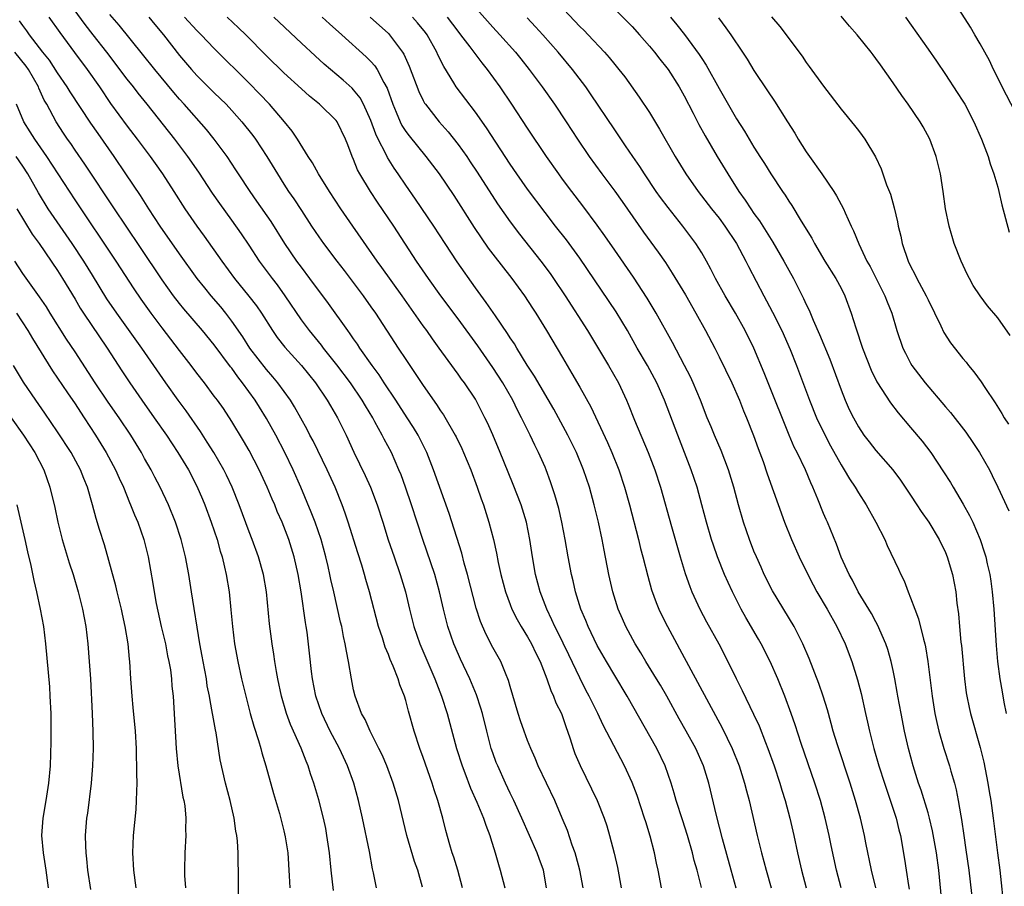
# Model space of a CAD drawing. Units: inches. Extents: x 2628000 to 2631000, y 1473000 to 1476000.
# Drawn here: x 2628497 to 2628610, y 1474977 to 1475077 of the extents above; entities that cross this region are included whole.
import ezdxf

# ---------------------------------------------------------------- set-up
doc = ezdxf.new("R2010")
doc.units = ezdxf.units.IN
doc.header["$MEASUREMENT"] = 0
doc.layers.add('LD26281473_2ft', color=230, linetype='Continuous')

msp = doc.modelspace()

# ---------------------------------------------------------------- linework, layer by layer
at = {"layer": 'LD26281473_2ft'}
for points, elevation in [([(2628548.26, 1475079), (2628551, 1475075.87), (2628551.82, 1475075), (2628553.6, 1475073), (2628554.22, 1475072.22), (2628555.17, 1475071), (2628556.65, 1475069), (2628558.07, 1475067), (2628559.42, 1475065), (2628560.72, 1475063), (2628562.06, 1475061), (2628563.51, 1475059), (2628565, 1475057.02), (2628565.85, 1475055.85), (2628568.32, 1475052.32), (2628570.01, 1475050.01), (2628570.82, 1475048.82), (2628571.62, 1475047.62), (2628573.12, 1475045.12), (2628574.32, 1475043), (2628575.44, 1475041), (2628576.49, 1475039), (2628577, 1475038), (2628578.45, 1475035), (2628579.32, 1475033), (2628579.79, 1475031.79), (2628580.13, 1475031), (2628580.94, 1475028.94), (2628581.47, 1475027.47), (2628582.05, 1475025.95), (2628582.53, 1475024.53), (2628584.51, 1475019), (2628585.33, 1475017), (2628586.21, 1475015), (2628587.17, 1475013), (2628587.79, 1475011.79), (2628588.23, 1475011), (2628589.42, 1475009), (2628590.52, 1475007), (2628591.48, 1475005), (2628592.26, 1475003), (2628592.9, 1475000.9), (2628593.3, 1474999.3), (2628593.8, 1474997), (2628594.03, 1474996.03), (2628594.26, 1474995), (2628594.77, 1474993), (2628595.35, 1474991), (2628595.98, 1474989), (2628597.32, 1474985), (2628597.64, 1474983.64), (2628597.82, 1474983), (2628598.29, 1474980.29), (2628598.47, 1474979), (2628598.75, 1474977.25), (2628598.84, 1474976.84)], 11144), ([(2628611, 1475066.14), (2628609.52, 1475069), (2628609.36, 1475069.36), (2628608.52, 1475071), (2628608.05, 1475072.05), (2628607, 1475073.94), (2628606.39, 1475075), (2628605.86, 1475075.86), (2628603.88, 1475079)], 11126), ([(2628557.18, 1474977), (2628556.83, 1474979), (2628556.34, 1474980.34), (2628556.11, 1474981), (2628554.33, 1474985), (2628553.41, 1474987), (2628553, 1474987.85), (2628552.47, 1474989), (2628551.56, 1474991), (2628551.4, 1474991.4), (2628551, 1474992.48), (2628550.82, 1474993), (2628550.3, 1474995), (2628549.81, 1474997), (2628549.64, 1474997.64), (2628549.14, 1474999.14), (2628548.35, 1475001), (2628547.27, 1475003.27), (2628546.66, 1475004.66), (2628546.52, 1475005), (2628545.84, 1475007), (2628545.33, 1475009), (2628544.89, 1475011), (2628544.33, 1475013), (2628542.97, 1475017), (2628541.66, 1475021), (2628540.97, 1475023), (2628540.45, 1475024.45), (2628540.22, 1475025), (2628539.34, 1475027), (2628538.52, 1475028.52), (2628538.29, 1475029), (2628537.46, 1475030.54), (2628537.2, 1475031), (2628536.36, 1475032.36), (2628536, 1475033), (2628534.64, 1475035), (2628533.09, 1475037.09), (2628531.55, 1475039), (2628531.32, 1475039.32), (2628529.93, 1475041), (2628529, 1475042.26), (2628527.15, 1475045), (2628526.25, 1475046.25), (2628525.67, 1475047), (2628524.21, 1475049), (2628523, 1475050.83), (2628522.12, 1475052.12), (2628521, 1475053.71), (2628519.62, 1475055.62), (2628518.8, 1475056.8), (2628517.21, 1475059.21), (2628515.96, 1475061), (2628514.45, 1475063), (2628511.3, 1475067), (2628510.27, 1475068.27), (2628509.72, 1475069), (2628509, 1475069.9), (2628506.64, 1475073), (2628505.1, 1475075), (2628504.17, 1475076.17), (2628502.47, 1475078.47)], 11164), ([(2628558.55, 1475078.55), (2628561, 1475075.95), (2628561.48, 1475075.48), (2628561.94, 1475075), (2628563.81, 1475073), (2628564.37, 1475072.37), (2628565, 1475071.56), (2628565.47, 1475071), (2628566.15, 1475070.15), (2628567.83, 1475067.83), (2628569, 1475066.05), (2628570.16, 1475064.16), (2628571.95, 1475061), (2628573.19, 1475059), (2628574.58, 1475057), (2628576.13, 1475055), (2628577, 1475053.91), (2628577.67, 1475053), (2628578.99, 1475051), (2628580.08, 1475049), (2628580.38, 1475048.38), (2628582.12, 1475045), (2628582.44, 1475044.44), (2628583.12, 1475043.12), (2628584.19, 1475041), (2628585.16, 1475038.84), (2628585.89, 1475037), (2628587.37, 1475033), (2628588.19, 1475031), (2628589.09, 1475029.09), (2628589.78, 1475027.78), (2628591, 1475025.6), (2628591.38, 1475025), (2628591.97, 1475023.97), (2628592.62, 1475023), (2628593, 1475022.36), (2628593.89, 1475021), (2628595.01, 1475019), (2628596.03, 1475017), (2628596.32, 1475016.33), (2628597.61, 1475013.61), (2628597.87, 1475013), (2628598.26, 1475012.26), (2628598.72, 1475011), (2628599, 1475010.32), (2628599.47, 1475009), (2628599.89, 1475007.89), (2628600.46, 1475005.54), (2628600.62, 1475005), (2628600.69, 1475004.69), (2628600.99, 1475003), (2628601.48, 1474999), (2628601.79, 1474997), (2628601.99, 1474995.99), (2628602.22, 1474995), (2628602.8, 1474993), (2628603.45, 1474991), (2628603.62, 1474990.38), (2628604.03, 1474989), (2628604.23, 1474988.23), (2628604.47, 1474987), (2628604.76, 1474985.24), (2628604.84, 1474984.84), (2628605.1, 1474983), (2628605.35, 1474981.35), (2628605.67, 1474979), (2628606.14, 1474975)], 11140), ([(2628565, 1475077.92), (2628566.48, 1475076.48), (2628567, 1475075.95), (2628567.84, 1475075), (2628569, 1475073.69), (2628569.57, 1475073), (2628570.18, 1475072.18), (2628571, 1475071.18), (2628571.13, 1475071), (2628572.41, 1475069), (2628573, 1475067.96), (2628574.03, 1475065.97), (2628574.68, 1475064.68), (2628575.38, 1475063.38), (2628576.76, 1475061), (2628577.98, 1475059), (2628579.27, 1475057), (2628580, 1475056), (2628580.63, 1475055), (2628581, 1475054.46), (2628581.62, 1475053.62), (2628583.18, 1475051.18), (2628584.45, 1475049), (2628585, 1475047.96), (2628585.53, 1475047), (2628586.7, 1475044.7), (2628587, 1475044.02), (2628587.34, 1475043.34), (2628587.79, 1475042.21), (2628588.54, 1475040.54), (2628589.71, 1475037.71), (2628591, 1475034.2), (2628591.48, 1475033), (2628591.95, 1475031.95), (2628592.42, 1475031), (2628593, 1475029.96), (2628593.64, 1475029), (2628594.22, 1475028.22), (2628595, 1475027.22), (2628596.94, 1475025), (2628597.83, 1475023.83), (2628599, 1475022.1), (2628599.73, 1475021), (2628600.22, 1475020.22), (2628601.09, 1475019), (2628602.27, 1475017), (2628603, 1475015.5), (2628603.21, 1475015), (2628603.82, 1475013), (2628604.2, 1475011), (2628604.32, 1475009.68), (2628604.48, 1475008.48), (2628604.6, 1475007), (2628604.78, 1475005.22), (2628604.83, 1475004.83), (2628605.17, 1475001), (2628605.38, 1474999.38), (2628605.45, 1474999), (2628605.71, 1474997.71), (2628605.89, 1474997), (2628607, 1474993.11), (2628607.41, 1474991.41), (2628607.88, 1474989), (2628608.04, 1474988.04), (2628608.21, 1474987), (2628608.48, 1474985), (2628608.99, 1474980.99), (2628609.24, 1474979), (2628609.75, 1474974.25)], 11138), ([(2628547.53, 1474977), (2628546.97, 1474979), (2628546.52, 1474980.52), (2628546.34, 1474981), (2628546.06, 1474981.94), (2628545.59, 1474983.59), (2628545.24, 1474985), (2628544.69, 1474987), (2628544.26, 1474988.26), (2628544.04, 1474989), (2628543, 1474991.97), (2628542.62, 1474993), (2628541.95, 1474995), (2628541.3, 1474997.3), (2628541, 1474998.49), (2628540.85, 1474999), (2628540.32, 1475000.32), (2628540.12, 1475001), (2628539.56, 1475002.44), (2628539.22, 1475003.22), (2628539, 1475003.79), (2628538.63, 1475004.63), (2628538.31, 1475005.69), (2628537.86, 1475007), (2628536.83, 1475011), (2628536.41, 1475012.41), (2628536.25, 1475013), (2628535.94, 1475014.06), (2628535.48, 1475015.48), (2628534.39, 1475019), (2628534.04, 1475020.04), (2628533.68, 1475021), (2628532.87, 1475023), (2628531.95, 1475025), (2628530.34, 1475028.34), (2628529.99, 1475029), (2628529.66, 1475029.66), (2628528.23, 1475032.23), (2628527.75, 1475033), (2628526.3, 1475035), (2628525.71, 1475035.71), (2628525, 1475036.52), (2628523.09, 1475039), (2628522.27, 1475040.27), (2628521, 1475042.1), (2628520.32, 1475043), (2628519.74, 1475043.74), (2628518.66, 1475045), (2628517.91, 1475045.91), (2628517.04, 1475047), (2628515, 1475049.83), (2628512.8, 1475053), (2628511.48, 1475055), (2628510.51, 1475056.51), (2628508.85, 1475059), (2628507.49, 1475061), (2628505.64, 1475063.64), (2628504.83, 1475064.83), (2628502.44, 1475068.44), (2628502.11, 1475069), (2628501, 1475070.62), (2628500.06, 1475072.06), (2628499.32, 1475073), (2628497.78, 1475075), (2628497.46, 1475075.46), (2628497, 1475076.07), (2628496.61, 1475076.61)], 11168), ([(2628499.99, 1475077), (2628501.24, 1475075.24), (2628502.95, 1475072.95), (2628504.39, 1475071), (2628505.8, 1475069), (2628507.09, 1475067.09), (2628509, 1475064.49), (2628510.14, 1475063), (2628511.64, 1475061), (2628512.21, 1475060.21), (2628513.06, 1475059), (2628514.35, 1475057), (2628515.61, 1475055), (2628516.98, 1475053), (2628517.85, 1475051.84), (2628519.87, 1475049), (2628521.34, 1475047), (2628522.97, 1475044.97), (2628523.84, 1475043.84), (2628524.42, 1475043), (2628525.69, 1475041), (2628526.23, 1475040.23), (2628527.1, 1475039.1), (2628529.01, 1475037), (2628530.63, 1475035), (2628531.98, 1475033), (2628532.35, 1475032.35), (2628533.16, 1475031), (2628534.14, 1475029), (2628535.04, 1475027.04), (2628536.35, 1475024.35), (2628536.95, 1475023), (2628537.72, 1475021), (2628538.36, 1475019), (2628538.98, 1475016.98), (2628539.65, 1475015), (2628540.37, 1475013), (2628540.98, 1475011), (2628541.44, 1475009), (2628541.94, 1475007), (2628542.63, 1475005), (2628544.33, 1475001), (2628544.51, 1475000.51), (2628545.12, 1474999), (2628545.77, 1474997), (2628546.84, 1474993), (2628547.48, 1474991), (2628547.79, 1474990.21), (2628548.45, 1474988.45), (2628549.18, 1474986.82), (2628549.92, 1474985), (2628550.18, 1474984.18), (2628550.64, 1474983), (2628550.72, 1474982.72), (2628551.27, 1474981), (2628551.65, 1474979.65), (2628551.86, 1474979), (2628552.37, 1474977)], 11166), ([(2628561.38, 1474977), (2628560.99, 1474979), (2628560.58, 1474980.58), (2628560.45, 1474981), (2628560.11, 1474981.89), (2628559.56, 1474983.56), (2628558.98, 1474984.98), (2628558.14, 1474987), (2628556.22, 1474991), (2628555.87, 1474991.87), (2628555.35, 1474993), (2628555, 1474993.91), (2628554.59, 1474995), (2628554.18, 1474996.18), (2628553.92, 1474997), (2628553, 1475000.11), (2628552.81, 1475000.81), (2628552.74, 1475001), (2628552.53, 1475001.47), (2628551.91, 1475003), (2628551, 1475004.61), (2628550.18, 1475006.18), (2628549.58, 1475007.58), (2628549.1, 1475009.1), (2628548.09, 1475013), (2628547.72, 1475014.28), (2628547.42, 1475015.42), (2628545.98, 1475019.98), (2628544.2, 1475025), (2628543.42, 1475027), (2628542.41, 1475029), (2628541.88, 1475029.88), (2628541.15, 1475031), (2628539.85, 1475033), (2628538.52, 1475035), (2628537.93, 1475035.93), (2628537.13, 1475037), (2628535.73, 1475039), (2628535.45, 1475039.45), (2628535, 1475040.06), (2628534.62, 1475040.62), (2628534.33, 1475041), (2628532.12, 1475044.12), (2628529.99, 1475047), (2628529, 1475048.3), (2628528.49, 1475049), (2628527.12, 1475051), (2628525.52, 1475053.52), (2628523.89, 1475055.89), (2628523.11, 1475057), (2628521.77, 1475059), (2628521.48, 1475059.48), (2628520.47, 1475061), (2628518.99, 1475062.99), (2628518.1, 1475064.1), (2628515.55, 1475067), (2628515, 1475067.6), (2628514.35, 1475068.35), (2628512.16, 1475071), (2628510.77, 1475072.77), (2628508.09, 1475076.09), (2628507, 1475077.32)], 11162), ([(2628511.49, 1475077), (2628512.17, 1475076.17), (2628513.17, 1475075), (2628515, 1475072.6), (2628516.37, 1475071), (2628517, 1475070.3), (2628519, 1475068.32), (2628519.68, 1475067.68), (2628520.35, 1475067), (2628521, 1475066.3), (2628522.17, 1475065), (2628523.43, 1475063.43), (2628523.74, 1475063), (2628525.02, 1475061.02), (2628526.25, 1475059), (2628527, 1475057.83), (2628527.54, 1475057), (2628528.14, 1475056.14), (2628529, 1475054.8), (2628530.18, 1475053), (2628531, 1475051.79), (2628531.56, 1475051), (2628533.08, 1475049), (2628533.92, 1475047.92), (2628536.11, 1475045), (2628537, 1475043.74), (2628537.51, 1475043), (2628540.11, 1475039), (2628541, 1475037.67), (2628542.09, 1475036.09), (2628543, 1475034.7), (2628544.53, 1475032.53), (2628545, 1475031.78), (2628545.33, 1475031.33), (2628546.68, 1475029), (2628546.79, 1475028.79), (2628547.44, 1475027.44), (2628547.63, 1475027), (2628548.46, 1475025), (2628549.21, 1475023), (2628549.66, 1475021.66), (2628549.91, 1475021), (2628550.55, 1475019), (2628551.07, 1475017), (2628551.43, 1475015.43), (2628551.62, 1475014.38), (2628551.92, 1475013), (2628552.45, 1475011), (2628553, 1475009.52), (2628553.2, 1475009), (2628553.8, 1475007.8), (2628554.27, 1475007), (2628555, 1475005.83), (2628555.46, 1475005), (2628555.93, 1475003.93), (2628556.42, 1475003), (2628557.19, 1475001), (2628557.65, 1474999.65), (2628557.97, 1474999), (2628558.25, 1474998.25), (2628558.87, 1474997), (2628559, 1474996.66), (2628559.41, 1474995.41), (2628559.58, 1474995), (2628559.89, 1474994.11), (2628560.23, 1474993), (2628560.43, 1474992.43), (2628561.04, 1474991.04), (2628562.35, 1474988.35), (2628562.97, 1474987), (2628563.78, 1474985), (2628564.09, 1474984.09), (2628564.42, 1474983), (2628564.95, 1474980.95), (2628565.32, 1474979.32), (2628565.75, 1474977)], 11160), ([(2628570.36, 1474977), (2628569.98, 1474979), (2628569.8, 1474979.8), (2628569.56, 1474981), (2628569.07, 1474982.93), (2628568.56, 1474984.56), (2628568.44, 1474985), (2628567.59, 1474987.59), (2628567, 1474989.1), (2628566.12, 1474991), (2628563.67, 1474995.67), (2628563.05, 1474997), (2628562.06, 1474999), (2628561.7, 1474999.7), (2628561, 1475001.1), (2628559.75, 1475003.75), (2628558.43, 1475006.43), (2628558.12, 1475007), (2628557.79, 1475007.79), (2628557.2, 1475009), (2628556.45, 1475011), (2628555.92, 1475013), (2628555.55, 1475015), (2628555.24, 1475017), (2628554.85, 1475019), (2628554.24, 1475021), (2628553.33, 1475023.33), (2628552.75, 1475024.75), (2628551.85, 1475027), (2628551, 1475029.02), (2628550.39, 1475030.39), (2628550.1, 1475031), (2628549, 1475033.11), (2628547.73, 1475035), (2628547.41, 1475035.41), (2628547, 1475036.01), (2628546.58, 1475036.58), (2628544.85, 1475039), (2628544.06, 1475040.06), (2628543.4, 1475041), (2628543, 1475041.54), (2628540.57, 1475045), (2628538.25, 1475048.25), (2628537.7, 1475049), (2628534.9, 1475053), (2628533.55, 1475055), (2628532.25, 1475057), (2628530.98, 1475059), (2628530.27, 1475060.27), (2628529.79, 1475061), (2628528.55, 1475063), (2628527.93, 1475063.93), (2628527.06, 1475065), (2628525.33, 1475067), (2628524.2, 1475068.2), (2628523, 1475069.42), (2628519, 1475073.43), (2628517.5, 1475075), (2628517, 1475075.47), (2628515.58, 1475077)], 11158), ([(2628574.99, 1474977.01), (2628574.46, 1474979), (2628574.13, 1474980.13), (2628573.93, 1474981), (2628573.35, 1474983), (2628572.78, 1474984.78), (2628572.08, 1474987), (2628571.85, 1474987.85), (2628571.5, 1474989), (2628570.8, 1474991), (2628569.84, 1474993), (2628566.44, 1474999), (2628565, 1475001.38), (2628564.05, 1475003), (2628563, 1475004.84), (2628561.94, 1475007), (2628561.68, 1475007.68), (2628561.12, 1475009), (2628560.51, 1475011), (2628560.24, 1475012.24), (2628560.05, 1475013), (2628559.67, 1475015), (2628559.31, 1475017), (2628558.92, 1475019), (2628558.57, 1475020.57), (2628558.14, 1475022.14), (2628557.64, 1475023.64), (2628557.13, 1475025), (2628557, 1475025.3), (2628556.25, 1475027), (2628555.83, 1475027.83), (2628555.29, 1475029), (2628554.31, 1475031), (2628553.85, 1475031.85), (2628553.29, 1475033), (2628552.14, 1475035), (2628551, 1475036.76), (2628549.26, 1475039.26), (2628547, 1475042.35), (2628545.03, 1475045), (2628543.6, 1475047), (2628542.24, 1475049), (2628539.62, 1475053), (2628537.75, 1475055.75), (2628536.94, 1475057), (2628535.73, 1475059), (2628535.47, 1475059.47), (2628535, 1475060.65), (2628534.84, 1475061), (2628534.33, 1475062.33), (2628534.08, 1475063), (2628533.1, 1475065), (2628533, 1475065.13), (2628531.1, 1475067), (2628529.94, 1475067.94), (2628529, 1475068.78), (2628527, 1475070.62), (2628525, 1475072.58), (2628522.62, 1475075), (2628521.79, 1475075.79), (2628520.47, 1475077)], 11156), ([(2628578.96, 1474976.96), (2628578.38, 1474979), (2628577.39, 1474982.61), (2628576.7, 1474985.3), (2628575.8, 1474989), (2628575.19, 1474991), (2628574.31, 1474993), (2628573.23, 1474995), (2628572.42, 1474996.42), (2628571, 1474999), (2628570.26, 1475000.26), (2628569.82, 1475001), (2628568.59, 1475003), (2628568, 1475004), (2628567.37, 1475005), (2628566.27, 1475007), (2628565.89, 1475007.89), (2628565.41, 1475009), (2628564.79, 1475011), (2628564.32, 1475013), (2628563.78, 1475015.78), (2628563.56, 1475017), (2628563.14, 1475019), (2628562.65, 1475021), (2628562.09, 1475023), (2628561.43, 1475025), (2628560.6, 1475027), (2628559.61, 1475029), (2628557.99, 1475031.99), (2628555.78, 1475035.78), (2628554.96, 1475037.04), (2628553.75, 1475039), (2628553.48, 1475039.48), (2628553, 1475040.19), (2628552.69, 1475040.69), (2628551.29, 1475042.7), (2628550.25, 1475044.25), (2628549, 1475045.93), (2628546.9, 1475048.9), (2628545.51, 1475051), (2628544.22, 1475053), (2628542.12, 1475056.12), (2628541, 1475057.71), (2628540.13, 1475059), (2628539.66, 1475059.66), (2628538.89, 1475060.89), (2628538.7, 1475061.3), (2628537.83, 1475063), (2628537.56, 1475063.56), (2628537, 1475065.14), (2628536.14, 1475067), (2628535.75, 1475067.75), (2628535, 1475068.66), (2628534.84, 1475068.84), (2628533.79, 1475069.79), (2628532.35, 1475071), (2628531.62, 1475071.62), (2628530.57, 1475072.57), (2628529, 1475074.02), (2628526.45, 1475076.45), (2628525.85, 1475077)], 11154), ([(2628531.41, 1475077), (2628532.24, 1475076.24), (2628533.67, 1475075), (2628536.46, 1475072.46), (2628537, 1475071.91), (2628537.43, 1475071.43), (2628537.71, 1475071), (2628538.49, 1475069.51), (2628538.86, 1475068.86), (2628539.5, 1475067), (2628539.91, 1475066.09), (2628540.35, 1475065), (2628540.56, 1475064.56), (2628541, 1475063.88), (2628541.37, 1475063.37), (2628543.32, 1475061), (2628544.85, 1475059), (2628546.52, 1475056.52), (2628548.85, 1475052.85), (2628549.65, 1475051.65), (2628550.48, 1475050.48), (2628551, 1475049.8), (2628553.17, 1475047), (2628554.62, 1475045), (2628555.57, 1475043.57), (2628555.94, 1475043), (2628557.16, 1475041), (2628559, 1475037.9), (2628560.09, 1475036.09), (2628561, 1475034.5), (2628562.24, 1475032.24), (2628564.16, 1475028.16), (2628564.66, 1475027), (2628565.47, 1475025), (2628566.14, 1475023), (2628566.7, 1475021), (2628567.73, 1475017), (2628567.97, 1475015.97), (2628568.24, 1475015), (2628568.8, 1475012.8), (2628569.24, 1475011.24), (2628569.75, 1475009.75), (2628570.06, 1475009), (2628570.36, 1475008.36), (2628571.05, 1475007), (2628572.15, 1475005), (2628572.46, 1475004.46), (2628575.81, 1474998.19), (2628577.36, 1474995.36), (2628578.51, 1474993), (2628579.29, 1474991), (2628579.92, 1474989), (2628580.14, 1474988.13), (2628580.45, 1474987), (2628581.38, 1474983), (2628581.86, 1474981), (2628582.39, 1474979), (2628582.98, 1474977)], 11152), ([(2628536.89, 1475077), (2628539, 1475075.14), (2628539.14, 1475075), (2628540.64, 1475073), (2628540.78, 1475072.78), (2628541.4, 1475071.4), (2628542.48, 1475068.48), (2628543, 1475067.43), (2628543.15, 1475067.15), (2628543.25, 1475067), (2628544.83, 1475065), (2628545.85, 1475063.85), (2628547, 1475062.37), (2628548, 1475061), (2628548.4, 1475060.4), (2628549.21, 1475059.21), (2628551.55, 1475055.55), (2628553, 1475053.5), (2628554.08, 1475052.08), (2628556.53, 1475049), (2628557.58, 1475047.58), (2628557.98, 1475047), (2628559.3, 1475045), (2628561.86, 1475041), (2628564.28, 1475037), (2628565.43, 1475035), (2628566.37, 1475033), (2628566.56, 1475032.56), (2628567.29, 1475030.71), (2628568.86, 1475027), (2628569.62, 1475025), (2628570.27, 1475023), (2628571.52, 1475018.48), (2628572.52, 1475015), (2628573.1, 1475013.1), (2628573.62, 1475011.62), (2628573.88, 1475011), (2628574.79, 1475009), (2628575.55, 1475007.56), (2628576.98, 1475005), (2628578.01, 1475003), (2628578.95, 1475001.05), (2628579.66, 1474999.66), (2628580.94, 1474996.94), (2628581.58, 1474995.58), (2628582.31, 1474993.69), (2628582.6, 1474993), (2628583.32, 1474991), (2628583.98, 1474989), (2628584.21, 1474988.21), (2628584.59, 1474987), (2628585.12, 1474985), (2628585.57, 1474983), (2628585.99, 1474981), (2628586.46, 1474979), (2628587.01, 1474977)], 11150), ([(2628591.01, 1474977), (2628590.48, 1474979), (2628589.86, 1474981.86), (2628589.64, 1474983), (2628589.19, 1474985), (2628588.65, 1474987), (2628588.01, 1474989), (2628586.42, 1474993.58), (2628585.73, 1474995.73), (2628585.28, 1474997), (2628584.55, 1474999), (2628583.73, 1475001), (2628582.85, 1475003), (2628581.84, 1475005), (2628581.54, 1475005.54), (2628580.06, 1475008.06), (2628579.54, 1475009), (2628578.54, 1475011), (2628578.05, 1475012.05), (2628577.63, 1475013), (2628576.81, 1475015), (2628576.34, 1475016.34), (2628576.13, 1475017), (2628575.55, 1475019), (2628575.02, 1475021), (2628574.46, 1475023), (2628573.8, 1475025), (2628572.24, 1475029), (2628570.74, 1475033), (2628569.84, 1475035), (2628568.76, 1475037), (2628567.59, 1475039), (2628566.46, 1475041), (2628565.17, 1475043.17), (2628561, 1475049.33), (2628559.45, 1475051.45), (2628558.21, 1475053), (2628557, 1475054.56), (2628555, 1475057.25), (2628553.76, 1475059), (2628553, 1475060.12), (2628550.29, 1475064.29), (2628549, 1475066.09), (2628546.8, 1475069), (2628546.52, 1475069.48), (2628545.36, 1475071.36), (2628544.7, 1475072.7), (2628544.58, 1475073), (2628543.45, 1475075), (2628543.26, 1475075.26), (2628542.36, 1475076.36), (2628541.77, 1475077)], 11148), ([(2628595.01, 1474977), (2628594.5, 1474979), (2628593.84, 1474982.16), (2628593.68, 1474983), (2628593.23, 1474985), (2628592.68, 1474987), (2628592.05, 1474989), (2628590.59, 1474993.41), (2628590.11, 1474995), (2628589.88, 1474995.88), (2628589.55, 1474997), (2628589.44, 1474997.44), (2628588.96, 1474999), (2628588.46, 1475000.46), (2628587.33, 1475003.33), (2628586.63, 1475005), (2628585.63, 1475007), (2628583.12, 1475011.12), (2628582.19, 1475013), (2628581.83, 1475013.83), (2628581.28, 1475015), (2628581, 1475015.67), (2628580.48, 1475017), (2628579.8, 1475019), (2628579.21, 1475021), (2628578.67, 1475023), (2628578.07, 1475025), (2628577.23, 1475027.23), (2628576.46, 1475029), (2628576.07, 1475029.93), (2628575.63, 1475031), (2628574.84, 1475033), (2628574, 1475035), (2628573.69, 1475035.69), (2628573.01, 1475037.01), (2628571.63, 1475039.63), (2628569.75, 1475043), (2628568.73, 1475044.73), (2628567.15, 1475047.15), (2628565, 1475050.24), (2628563.88, 1475051.88), (2628563, 1475053.12), (2628561.34, 1475055.34), (2628560.06, 1475057), (2628559, 1475058.42), (2628558.57, 1475059), (2628557.16, 1475061), (2628555, 1475064.25), (2628553.2, 1475067), (2628551.85, 1475069), (2628550.4, 1475071), (2628549.77, 1475071.77), (2628548.41, 1475073.59), (2628547.34, 1475075), (2628547, 1475075.42), (2628545.81, 1475077)], 11146), ([(2628602.64, 1474975), (2628602.22, 1474979), (2628601.96, 1474981), (2628601.53, 1474983.53), (2628601.17, 1474985), (2628601, 1474985.6), (2628600.19, 1474988.19), (2628599.9, 1474989), (2628599.28, 1474991), (2628598.75, 1474993), (2628598.3, 1474995), (2628597.9, 1474997), (2628597.54, 1474999), (2628597.47, 1474999.47), (2628597.19, 1475001), (2628597, 1475001.94), (2628596.77, 1475003), (2628596.37, 1475004.37), (2628596.15, 1475005), (2628595.2, 1475007.2), (2628595, 1475007.55), (2628594.5, 1475008.5), (2628592.99, 1475011), (2628592.32, 1475012.32), (2628591.93, 1475013), (2628591.03, 1475014.97), (2628590.47, 1475016.47), (2628589.43, 1475019), (2628589.29, 1475019.29), (2628589, 1475020), (2628588.35, 1475021.65), (2628587.78, 1475023), (2628587.53, 1475023.53), (2628586.91, 1475025), (2628585.96, 1475027), (2628585.63, 1475027.63), (2628585.04, 1475029), (2628582.62, 1475035), (2628582.16, 1475036.16), (2628580.97, 1475039), (2628579.99, 1475041), (2628578.87, 1475043), (2628577.7, 1475045), (2628576.6, 1475047), (2628576.06, 1475048.06), (2628575.54, 1475049), (2628575, 1475049.94), (2628574.33, 1475051), (2628572.82, 1475053), (2628571.13, 1475055.13), (2628570.28, 1475056.28), (2628569.78, 1475057), (2628568.42, 1475059), (2628567.87, 1475059.87), (2628567.08, 1475061), (2628566.25, 1475062.25), (2628565, 1475064.06), (2628562.22, 1475068.22), (2628561.68, 1475069), (2628560.16, 1475071), (2628558.49, 1475073), (2628556.75, 1475075), (2628555.92, 1475075.92), (2628554.94, 1475076.94)], 11142), ([(2628571.41, 1475077), (2628572.14, 1475076.14), (2628573.01, 1475075.01), (2628574.71, 1475072.71), (2628575, 1475072.25), (2628575.51, 1475071.51), (2628577, 1475068.82), (2628579, 1475065.32), (2628579.91, 1475063.91), (2628581, 1475062.06), (2628581.42, 1475061.42), (2628581.67, 1475061), (2628582.2, 1475060.2), (2628582.92, 1475059), (2628584.27, 1475057), (2628584.57, 1475056.57), (2628585, 1475055.88), (2628585.36, 1475055.36), (2628586.43, 1475053.57), (2628587.63, 1475051.63), (2628587.96, 1475051), (2628589.15, 1475049), (2628590.39, 1475047), (2628591, 1475045.87), (2628591.44, 1475045), (2628592.17, 1475043), (2628592.69, 1475041.31), (2628593.47, 1475039), (2628594.46, 1475036.46), (2628595.12, 1475035.12), (2628596.69, 1475032.69), (2628597.55, 1475031.55), (2628599, 1475029.88), (2628600.31, 1475028.31), (2628601.31, 1475027), (2628602.79, 1475024.79), (2628603.56, 1475023.56), (2628603.88, 1475023), (2628605.05, 1475021.05), (2628605.77, 1475019.77), (2628606.13, 1475019), (2628606.98, 1475017), (2628607.49, 1475015.49), (2628607.62, 1475015), (2628607.79, 1475014.21), (2628608.08, 1475013), (2628608.21, 1475012.21), (2628608.37, 1475011), (2628608.54, 1475009), (2628608.81, 1475004.81), (2628608.98, 1475003), (2628609.24, 1475001), (2628609.51, 1474999.51), (2628609.7, 1474998.3), (2628609.97, 1474997)], 11136), ([(2628576.92, 1475076.92), (2628577.78, 1475075.78), (2628578.35, 1475075), (2628579.69, 1475073), (2628580.2, 1475072.2), (2628581, 1475070.88), (2628582.54, 1475068.54), (2628583.36, 1475067.36), (2628584.86, 1475065), (2628585.68, 1475063.68), (2628586.06, 1475063), (2628587, 1475061.54), (2628587.37, 1475061), (2628588.8, 1475059), (2628590.17, 1475057), (2628590.48, 1475056.48), (2628591.28, 1475055), (2628591.47, 1475054.53), (2628592.17, 1475053), (2628592.45, 1475052.45), (2628593.03, 1475050.97), (2628593.97, 1475049), (2628594.35, 1475048.35), (2628596.05, 1475045), (2628596.3, 1475044.3), (2628596.82, 1475043), (2628597.4, 1475041), (2628598.11, 1475039), (2628598.4, 1475038.4), (2628599, 1475037.25), (2628599.15, 1475037), (2628600.65, 1475035), (2628603, 1475032.24), (2628603.58, 1475031.58), (2628605.33, 1475029.33), (2628606.15, 1475028.15), (2628606.92, 1475027), (2628608.05, 1475025), (2628608.37, 1475024.37), (2628609.02, 1475023.02), (2628610.28, 1475020.28)], 11134), ([(2628583, 1475077.07), (2628583.96, 1475075.96), (2628584.7, 1475075), (2628585, 1475074.56), (2628586.53, 1475072.53), (2628587, 1475071.81), (2628587.35, 1475071.35), (2628589, 1475069.07), (2628591, 1475066.46), (2628592.56, 1475064.56), (2628593, 1475064), (2628593.42, 1475063.42), (2628593.73, 1475063), (2628594.98, 1475060.98), (2628595.6, 1475059.6), (2628596.24, 1475057.76), (2628596.69, 1475056.69), (2628597.11, 1475055.11), (2628597.5, 1475053.5), (2628597.57, 1475053), (2628597.86, 1475051.86), (2628598.04, 1475051), (2628598.7, 1475049), (2628599, 1475048.39), (2628599.5, 1475047.5), (2628599.71, 1475047), (2628600.78, 1475045), (2628601, 1475044.52), (2628602.46, 1475041.54), (2628602.8, 1475040.8), (2628603.59, 1475039.59), (2628605, 1475037.8), (2628605.37, 1475037.37), (2628605.65, 1475037), (2628606.27, 1475036.27), (2628607.12, 1475035.12), (2628607.54, 1475034.46), (2628608.72, 1475032.72), (2628609.48, 1475031.48), (2628609.75, 1475031), (2628610.24, 1475030.24)], 11132), ([(2628610.44, 1475040.44), (2628609, 1475042.46), (2628607.84, 1475043.84), (2628606.98, 1475045), (2628606.2, 1475046.2), (2628605.75, 1475047), (2628605.49, 1475047.49), (2628604.79, 1475049), (2628604.01, 1475051), (2628603.41, 1475053), (2628603, 1475055), (2628602.74, 1475057), (2628602.43, 1475059), (2628601.95, 1475061), (2628601.21, 1475063), (2628600.43, 1475064.43), (2628600.1, 1475065), (2628598.73, 1475067), (2628598, 1475068), (2628597, 1475069.46), (2628595.52, 1475071.52), (2628595, 1475072.28), (2628594.69, 1475072.69), (2628594.47, 1475073), (2628592.86, 1475075), (2628591.98, 1475075.98), (2628591, 1475077.11)], 11130), ([(2628598.4, 1475077), (2628601, 1475073.35), (2628601.97, 1475071.97), (2628603, 1475070.44), (2628604.36, 1475068.36), (2628605, 1475067.36), (2628605.21, 1475067), (2628606.26, 1475065), (2628607.13, 1475063), (2628607.89, 1475061), (2628608.15, 1475060.15), (2628608.57, 1475059), (2628609, 1475057.48), (2628609.13, 1475057), (2628609.47, 1475055.47), (2628610.32, 1475052.32)], 11128), ([(2628542.92, 1474977.08), (2628542.37, 1474979), (2628542.01, 1474980.01), (2628541.12, 1474983), (2628540.15, 1474987), (2628539.56, 1474989), (2628538.81, 1474991), (2628538.27, 1474992.27), (2628537.92, 1474993), (2628536.9, 1474995), (2628536.32, 1474996.32), (2628535.92, 1474997), (2628535.17, 1474999), (2628535, 1474999.73), (2628534.75, 1475001), (2628534.42, 1475003), (2628534.17, 1475004.17), (2628534.05, 1475005), (2628533.85, 1475005.85), (2628533.64, 1475007), (2628533.51, 1475007.51), (2628532.72, 1475011), (2628532.4, 1475012.4), (2628532.29, 1475013), (2628532.09, 1475013.91), (2628531.83, 1475015), (2628531.26, 1475017), (2628530.57, 1475019), (2628530.14, 1475020.14), (2628528.95, 1475023), (2628528.06, 1475025), (2628527.11, 1475027), (2628526.06, 1475029), (2628525, 1475030.91), (2628524.19, 1475032.19), (2628523.69, 1475033), (2628522.25, 1475035), (2628521.7, 1475035.7), (2628521, 1475036.69), (2628520.86, 1475036.86), (2628519, 1475039.37), (2628517.66, 1475041), (2628515.5, 1475043.5), (2628515, 1475044.11), (2628514.32, 1475045), (2628513, 1475046.84), (2628510.54, 1475050.54), (2628508.86, 1475053), (2628507.52, 1475055), (2628504.13, 1475060.13), (2628503, 1475061.75), (2628502.5, 1475062.5), (2628502.14, 1475063), (2628501.68, 1475063.68), (2628500.82, 1475065), (2628499.75, 1475067), (2628499.47, 1475067.47), (2628498.85, 1475068.85), (2628498.8, 1475069), (2628497.66, 1475071), (2628497.39, 1475071.39), (2628496.08, 1475073)], 11170), ([(2628537.65, 1474977), (2628537.29, 1474978.71), (2628537.17, 1474979.17), (2628536.83, 1474981.17), (2628536.04, 1474985), (2628535.58, 1474987), (2628535.03, 1474989), (2628534.31, 1474991), (2628533.39, 1474993), (2628532.32, 1474995), (2628531.34, 1474997), (2628530.67, 1474999), (2628530.29, 1475001), (2628530.18, 1475001.82), (2628529.95, 1475003.95), (2628529.66, 1475006.35), (2628529.56, 1475007), (2628529.47, 1475007.47), (2628528.97, 1475011), (2628528.64, 1475013), (2628528.19, 1475015), (2628527.55, 1475017), (2628527, 1475018.5), (2628526.8, 1475019), (2628526.24, 1475020.24), (2628525.94, 1475021), (2628525.64, 1475021.64), (2628525.07, 1475023), (2628524.15, 1475025), (2628523, 1475027.22), (2628522.35, 1475028.35), (2628521, 1475030.57), (2628520.04, 1475032.04), (2628519.36, 1475033), (2628519, 1475033.49), (2628517.86, 1475035), (2628517, 1475036.1), (2628516.33, 1475037), (2628515, 1475038.7), (2628513, 1475041.31), (2628511.75, 1475043), (2628510.6, 1475044.6), (2628509.8, 1475045.8), (2628507.72, 1475049), (2628503, 1475056.02), (2628499.78, 1475061), (2628498.37, 1475063), (2628497.85, 1475063.85), (2628497.11, 1475065), (2628496.28, 1475067)], 11172), ([(2628532.69, 1474976.69), (2628532.42, 1474979), (2628532.22, 1474981), (2628531.94, 1474983), (2628531.8, 1474983.8), (2628531.54, 1474985), (2628531, 1474987.1), (2628530.44, 1474989), (2628530.07, 1474990.07), (2628529.78, 1474991), (2628529.54, 1474991.54), (2628528.98, 1474993.02), (2628527.76, 1474995.76), (2628527.31, 1474997), (2628526.73, 1474999), (2628526.31, 1475001), (2628526.15, 1475001.85), (2628525.95, 1475003), (2628525.83, 1475003.83), (2628525.63, 1475005), (2628525.33, 1475007.33), (2628525, 1475011), (2628524.65, 1475013), (2628524.08, 1475015), (2628523.35, 1475017), (2628523, 1475017.88), (2628521.84, 1475021), (2628521.04, 1475023), (2628520.39, 1475024.39), (2628520.08, 1475025), (2628518.93, 1475027), (2628518.19, 1475028.19), (2628517.41, 1475029.41), (2628515.77, 1475031.77), (2628514.84, 1475033), (2628513.42, 1475035), (2628510.66, 1475039), (2628507.82, 1475043), (2628506.67, 1475044.67), (2628505, 1475047.36), (2628504, 1475049), (2628502.68, 1475051), (2628501.29, 1475053), (2628499.93, 1475055), (2628498.82, 1475056.82), (2628497.57, 1475059), (2628497, 1475059.88), (2628496.25, 1475061)], 11174), ([(2628496.31, 1475055), (2628498.09, 1475052.09), (2628498.89, 1475051), (2628501, 1475047.91), (2628501.57, 1475047), (2628503, 1475044.61), (2628503.59, 1475043.59), (2628503.97, 1475043), (2628506.68, 1475039), (2628508.37, 1475036.37), (2628509.28, 1475035), (2628510.68, 1475033), (2628512.11, 1475031), (2628513.51, 1475029), (2628514.83, 1475027), (2628516.03, 1475025), (2628517, 1475023.13), (2628517.65, 1475021.65), (2628517.91, 1475021), (2628518.65, 1475019), (2628519.32, 1475017), (2628519.68, 1475015.68), (2628519.9, 1475015), (2628520.19, 1475013.81), (2628520.36, 1475013), (2628520.69, 1475011), (2628520.91, 1475008.91), (2628521.09, 1475007), (2628521.34, 1475005), (2628521.69, 1475003), (2628522.13, 1475001), (2628522.61, 1474999), (2628523.12, 1474997), (2628523.54, 1474995.54), (2628524.08, 1474993.92), (2628524.35, 1474993), (2628524.48, 1474992.48), (2628524.94, 1474991), (2628525.81, 1474987.81), (2628526.49, 1474985.51), (2628527, 1474983.53), (2628527.16, 1474982.84), (2628527.44, 1474981), (2628527.62, 1474978.38), (2628527.67, 1474977)], 11176), ([(2628521.8, 1474975), (2628521.78, 1474979), (2628521.75, 1474979.75), (2628521.73, 1474981), (2628521.66, 1474982.34), (2628521.59, 1474983), (2628521.49, 1474983.49), (2628521.28, 1474985), (2628520.81, 1474987), (2628520.28, 1474989), (2628519.69, 1474991.69), (2628519.2, 1474994.8), (2628519.12, 1474995.12), (2628518.83, 1474996.83), (2628518.81, 1474997), (2628518.51, 1474998.51), (2628518.45, 1474999), (2628518.2, 1475000.2), (2628518.09, 1475001), (2628517.71, 1475003), (2628517.61, 1475003.61), (2628517.34, 1475005), (2628516.4, 1475011), (2628516.07, 1475013), (2628515.69, 1475015), (2628515.21, 1475017), (2628514.56, 1475019), (2628513.75, 1475021), (2628512.8, 1475023), (2628512.17, 1475024.17), (2628511.75, 1475025), (2628511, 1475026.31), (2628510.63, 1475027), (2628509.41, 1475029), (2628508.08, 1475031), (2628506.8, 1475032.8), (2628505.31, 1475035), (2628503, 1475038.58), (2628502.03, 1475040.03), (2628500.15, 1475043), (2628499.72, 1475043.72), (2628498.9, 1475044.9), (2628497, 1475047.58), (2628496.08, 1475049)], 11178), ([(2628496.28, 1475043), (2628497.57, 1475041), (2628498.1, 1475040.1), (2628500.4, 1475036.4), (2628502.14, 1475033.86), (2628503, 1475032.58), (2628503.62, 1475031.62), (2628504.05, 1475031), (2628505.36, 1475029), (2628506.59, 1475027), (2628507.66, 1475025), (2628508.06, 1475024.06), (2628508.56, 1475023), (2628509.27, 1475021.27), (2628509.39, 1475021), (2628509.84, 1475019.84), (2628510.2, 1475019), (2628510.89, 1475017), (2628511.39, 1475015), (2628511.95, 1475011.95), (2628512.09, 1475011), (2628512.34, 1475009.66), (2628512.91, 1475007), (2628513.38, 1475005), (2628513.64, 1475003.64), (2628513.79, 1475003), (2628513.96, 1475002.04), (2628514.09, 1475001), (2628514.14, 1475000.14), (2628514.26, 1474999), (2628514.62, 1474993), (2628514.81, 1474991), (2628515.4, 1474987.4), (2628515.51, 1474987), (2628515.61, 1474986.39), (2628515.73, 1474985), (2628515.7, 1474983.7), (2628515.72, 1474983), (2628515.63, 1474981), (2628515.59, 1474979), (2628515.59, 1474978.41), (2628515.68, 1474977)], 11180), ([(2628510.03, 1474977), (2628509.74, 1474979), (2628509.65, 1474981), (2628509.73, 1474983), (2628510.01, 1474985.99), (2628510.08, 1474987), (2628510.09, 1474988.09), (2628510.15, 1474989), (2628510.1, 1474990.11), (2628510.12, 1474991), (2628510.07, 1474992.07), (2628510.06, 1474993), (2628509.94, 1474995), (2628509.69, 1474997.69), (2628509.55, 1474999), (2628509.4, 1475001), (2628509.3, 1475003), (2628509.26, 1475003.26), (2628509.11, 1475005), (2628508.77, 1475007), (2628508.44, 1475008.44), (2628508.33, 1475009), (2628507.84, 1475011), (2628507.69, 1475011.69), (2628506.39, 1475016.39), (2628505.83, 1475018.17), (2628505.41, 1475019.41), (2628505.01, 1475021), (2628504.43, 1475023), (2628504, 1475024), (2628503.63, 1475025), (2628502.54, 1475027), (2628501, 1475029.38), (2628499.53, 1475031.53), (2628498.5, 1475033), (2628497.09, 1475035.09), (2628495.92, 1475037)], 11182), ([(2628495.68, 1475031), (2628497.08, 1475029), (2628498.37, 1475027), (2628499.4, 1475025), (2628500.11, 1475023), (2628500.67, 1475020.67), (2628501.02, 1475019), (2628501.53, 1475017), (2628502.33, 1475014.33), (2628502.77, 1475013), (2628503.37, 1475011), (2628503.87, 1475009), (2628504.24, 1475007), (2628504.48, 1475005), (2628504.64, 1475003), (2628504.77, 1475001), (2628504.97, 1474997.03), (2628505.06, 1474994.94), (2628505.08, 1474993), (2628505.01, 1474991), (2628504.86, 1474989), (2628504.43, 1474985.57), (2628504.33, 1474985), (2628504.17, 1474983), (2628504.19, 1474981.81), (2628504.23, 1474981), (2628504.32, 1474980.32), (2628504.45, 1474979), (2628504.78, 1474976.78)], 11184), ([(2628499.94, 1474977), (2628499.68, 1474979), (2628499.36, 1474981), (2628499.19, 1474983), (2628499.34, 1474985), (2628499.69, 1474987), (2628500, 1474989), (2628500.17, 1474991), (2628500.25, 1474993.75), (2628500.27, 1474995), (2628500.25, 1474997), (2628500.16, 1474999), (2628500.09, 1475000.09), (2628499.64, 1475005), (2628499.41, 1475007), (2628499.05, 1475009), (2628498.62, 1475011), (2628498.31, 1475012.31), (2628497.97, 1475014.03), (2628497.58, 1475015.58), (2628497.28, 1475017), (2628496.82, 1475019), (2628496.36, 1475021)], 11186)]:
    msp.add_lwpolyline(points, dxfattribs=dict(at, elevation=elevation))

doc.saveas('drawing.dxf')
